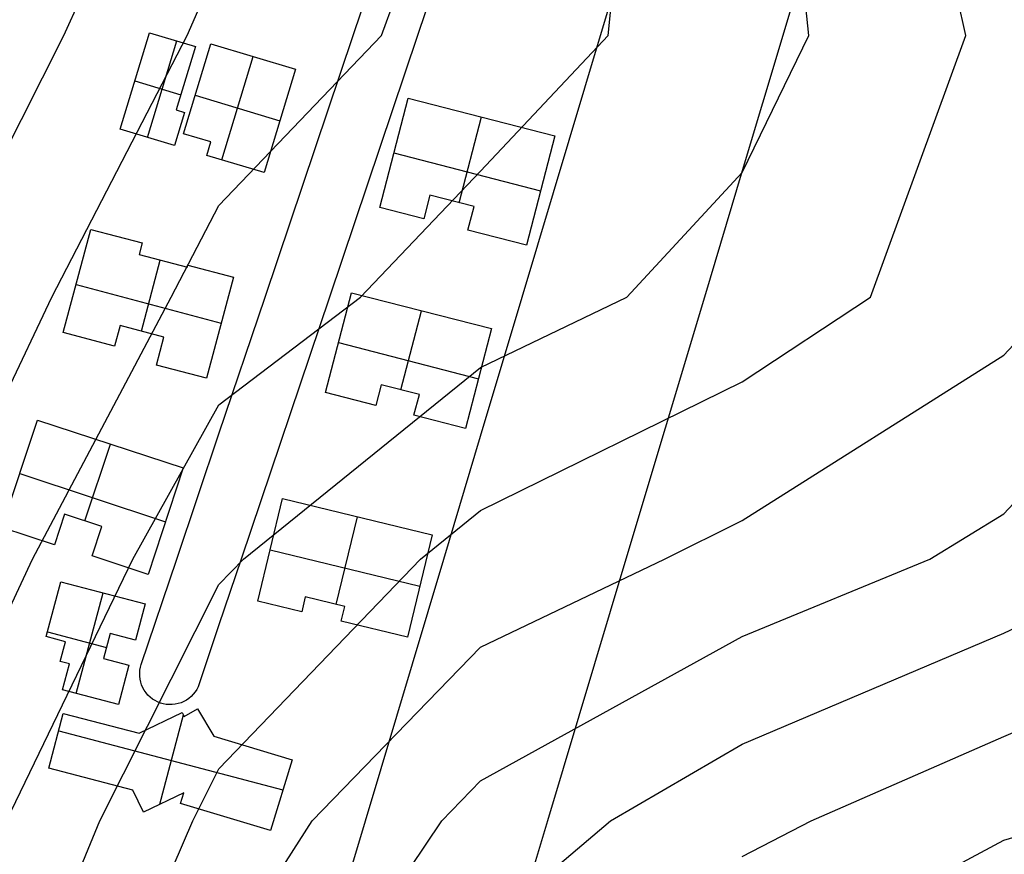
# Model space of a CAD drawing. Units: metres. Extents: x -1569 to 3079, y -2696 to 3276.
# Drawn here: x -1158 to -1040, y -2283 to -2184 of the extents above; entities that cross this region are included whole.
import ezdxf

# ---------------------------------------------------------------- set-up
doc = ezdxf.new("R2010")
doc.units = ezdxf.units.M
doc.header["$MEASUREMENT"] = 0
for name, color, linetype, true_color in [('buildings', 7, 'Continuous', 0x22ffbf), ('contours_.61m difference', 7, 'Continuous', 0x989898), ('roads', 7, 'Continuous', 0x000000)]:
    doc.layers.add(name, color=color, linetype=linetype, true_color=true_color)

msp = doc.modelspace()

# ---------------------------------------------------------------- linework, layer by layer
at = {"layer": 'buildings'}
for p, q in [((-1145.51, -2197, -129.97), (-1142.01, -2185.5, -129.97)), ((-1145.51, -2197, -137.67), (-1142.01, -2185.5, -137.67)), ((-1145.51, -2197, -133.82), (-1142.01, -2185.5, -133.82)), ((-1142.01, -2185.5, -129.97), (-1142.01, -2185.5, -137.67)), ((-1142.01, -2185.5, -129.97), (-1136.54, -2187.14, -129.97)), ((-1142.01, -2185.5, -137.67), (-1136.54, -2187.14, -137.67)), ((-1142.01, -2185.5, -133.82), (-1136.54, -2187.14, -133.82)), ((-1142.27, -2197.97, -129.97), (-1138.77, -2186.47, -129.97)), ((-1142.27, -2197.97, -137.67), (-1138.77, -2186.47, -137.67)), ((-1139.28, -2186.32, -129.97), (-1139.28, -2186.32, -137.67)), ((-1137.95, -2197.53, -114.99), (-1134.69, -2186.81, -114.99)), ((-1137.95, -2197.53, -137.34), (-1134.69, -2186.81, -137.34)), ((-1137.95, -2197.53, -126.16), (-1134.69, -2186.81, -126.16)), ((-1134.69, -2186.81, -114.99), (-1134.69, -2186.81, -137.34)), ((-1134.69, -2186.81, -114.99), (-1124.61, -2189.83, -114.99)), ((-1134.69, -2186.81, -137.34), (-1124.61, -2189.83, -137.34)), ((-1134.69, -2186.81, -126.16), (-1124.61, -2189.83, -126.16)), ((-1136.54, -2187.14, -129.97), (-1138.84, -2194.69, -129.97)), ((-1136.54, -2187.14, -137.67), (-1138.84, -2194.69, -137.67)), ((-1136.54, -2187.14, -133.82), (-1138.84, -2194.69, -133.82)), ((-1136.54, -2187.14, -129.97), (-1136.54, -2187.14, -137.67)), ((-1133.4, -2200.65, -114.99), (-1129.65, -2188.32, -114.99)), ((-1133.4, -2200.65, -137.34), (-1129.65, -2188.32, -137.34)), ((-1129.65, -2188.32, -114.99), (-1129.65, -2188.32, -137.34)), ((-1124.61, -2189.83, -114.99), (-1128.36, -2202.16, -114.99)), ((-1124.61, -2189.83, -137.34), (-1128.36, -2202.16, -137.34)), ((-1124.61, -2189.83, -126.16), (-1128.36, -2202.16, -126.16)), ((-1124.61, -2189.83, -114.99), (-1124.61, -2189.83, -137.34)), ((-1143.76, -2191.25, -129.97), (-1143.76, -2191.25, -137.67)), ((-1143.75, -2191.24, -129.97), (-1138.3, -2192.9, -129.97)), ((-1143.75, -2191.24, -137.67), (-1138.3, -2192.9, -137.67)), ((-1137.69, -2190.91, -129.97), (-1137.69, -2190.91, -137.67)), ((-1136.56, -2192.95, -114.99), (-1126.49, -2196.01, -114.99)), ((-1136.56, -2192.95, -137.34), (-1126.49, -2196.01, -137.34)), ((-1136.32, -2192.17, -114.99), (-1136.32, -2192.17, -137.34)), ((-1114.56, -2206.34, -114.13), (-1111.16, -2193.29, -114.13)), ((-1114.56, -2206.34, -136.64), (-1111.16, -2193.29, -136.64)), ((-1114.56, -2206.34, -125.38), (-1111.16, -2193.29, -125.38)), ((-1111.16, -2193.29, -114.13), (-1111.16, -2193.29, -136.64)), ((-1111.16, -2193.29, -114.13), (-1093.67, -2197.8, -114.13)), ((-1111.16, -2193.29, -136.64), (-1093.67, -2197.8, -136.64)), ((-1111.16, -2193.29, -125.38), (-1093.67, -2197.8, -125.38)), ((-1137.83, -2194.99, -129.97), (-1139.03, -2198.94, -129.97)), ((-1137.83, -2194.99, -137.67), (-1139.03, -2198.94, -137.67)), ((-1137.83, -2194.99, -133.82), (-1139.03, -2198.94, -133.82)), ((-1138.84, -2194.69, -129.97), (-1138.84, -2194.69, -137.67)), ((-1138.84, -2194.69, -129.97), (-1137.83, -2194.99, -129.97)), ((-1138.84, -2194.69, -137.67), (-1137.83, -2194.99, -137.67)), ((-1138.84, -2194.69, -133.82), (-1137.83, -2194.99, -133.82)), ((-1138.33, -2194.84, -129.97), (-1138.33, -2194.84, -137.67)), ((-1137.83, -2194.99, -129.97), (-1137.83, -2194.99, -137.67)), ((-1126.48, -2196, -114.99), (-1126.48, -2196, -137.34)), ((-1105.07, -2205.76, -114.13), (-1102.42, -2195.54, -114.13)), ((-1105.07, -2205.76, -136.64), (-1102.42, -2195.54, -136.64)), ((-1102.42, -2195.54, -114.13), (-1102.42, -2195.54, -136.64)), ((-1145.51, -2197, -129.97), (-1145.51, -2197, -137.67)), ((-1139.03, -2198.94, -129.97), (-1145.51, -2197, -129.97)), ((-1139.03, -2198.94, -137.67), (-1145.51, -2197, -137.67)), ((-1139.03, -2198.94, -133.82), (-1145.51, -2197, -133.82)), ((-1138.43, -2196.97, -129.97), (-1138.43, -2196.97, -137.67)), ((-1137.95, -2197.53, -114.99), (-1137.95, -2197.53, -137.34)), ((-1134.69, -2198.51, -114.99), (-1137.95, -2197.53, -114.99)), ((-1134.69, -2198.51, -137.34), (-1137.95, -2197.53, -137.34)), ((-1134.69, -2198.51, -126.16), (-1137.95, -2197.53, -126.16)), ((-1142.27, -2197.97, -129.97), (-1142.27, -2197.97, -137.67)), ((-1136.32, -2198.02, -114.99), (-1136.32, -2198.02, -137.34)), ((-1135.18, -2200.12, -114.99), (-1134.69, -2198.51, -114.99)), ((-1135.18, -2200.12, -137.34), (-1134.69, -2198.51, -137.34)), ((-1135.18, -2200.12, -126.16), (-1134.69, -2198.51, -126.16)), ((-1134.69, -2198.51, -114.99), (-1134.69, -2198.51, -137.34)), ((-1093.67, -2197.8, -114.13), (-1097.06, -2210.84, -114.13)), ((-1093.67, -2197.8, -136.64), (-1097.06, -2210.84, -136.64)), ((-1093.67, -2197.8, -125.38), (-1097.06, -2210.84, -125.38)), ((-1093.67, -2197.8, -114.13), (-1093.67, -2197.8, -136.64)), ((-1139.03, -2198.94, -129.97), (-1139.03, -2198.94, -137.67)), ((-1134.94, -2199.32, -114.99), (-1134.94, -2199.32, -137.34)), ((-1112.86, -2199.8, -114.13), (-1095.37, -2204.34, -114.13)), ((-1112.86, -2199.8, -136.64), (-1095.37, -2204.34, -136.64)), ((-1112.86, -2199.82, -114.13), (-1112.86, -2199.82, -136.64)), ((-1128.36, -2202.16, -114.99), (-1135.18, -2200.12, -114.99)), ((-1135.18, -2200.12, -114.99), (-1135.18, -2200.12, -137.34)), ((-1128.36, -2202.16, -137.34), (-1135.18, -2200.12, -137.34)), ((-1128.36, -2202.16, -126.16), (-1135.18, -2200.12, -126.16)), ((-1131.77, -2201.14, -114.99), (-1131.77, -2201.14, -137.34)), ((-1128.36, -2202.16, -114.99), (-1128.36, -2202.16, -137.34)), ((-1095.37, -2204.32, -114.13), (-1095.37, -2204.32, -136.64)), ((-1108.56, -2204.86, -114.13), (-1109.29, -2207.7, -114.13)), ((-1108.56, -2204.86, -136.64), (-1109.29, -2207.7, -136.64)), ((-1108.56, -2204.86, -125.38), (-1109.29, -2207.7, -125.38)), ((-1103.3, -2206.22, -114.13), (-1108.56, -2204.86, -114.13)), ((-1108.56, -2204.86, -114.13), (-1108.56, -2204.86, -136.64)), ((-1103.3, -2206.22, -136.64), (-1108.56, -2204.86, -136.64)), ((-1103.3, -2206.22, -125.38), (-1108.56, -2204.86, -125.38)), ((-1105.93, -2205.54, -114.13), (-1105.93, -2205.54, -136.64)), ((-1114.56, -2206.34, -114.13), (-1114.56, -2206.34, -136.64)), ((-1109.29, -2207.7, -114.13), (-1114.56, -2206.34, -114.13)), ((-1109.29, -2207.7, -136.64), (-1114.56, -2206.34, -136.64)), ((-1109.29, -2207.7, -125.38), (-1114.56, -2206.34, -125.38)), ((-1111.93, -2207.02, -114.13), (-1111.93, -2207.02, -136.64)), ((-1108.93, -2206.28, -114.13), (-1108.93, -2206.28, -136.64)), ((-1104.03, -2209.04, -114.13), (-1103.3, -2206.22, -114.13)), ((-1104.03, -2209.04, -136.64), (-1103.3, -2206.22, -136.64)), ((-1104.03, -2209.04, -125.38), (-1103.3, -2206.22, -125.38)), ((-1103.3, -2206.22, -114.13), (-1103.3, -2206.22, -136.64)), ((-1109.29, -2207.7, -114.13), (-1109.29, -2207.7, -136.64)), ((-1103.66, -2207.63, -114.13), (-1103.66, -2207.63, -136.64)), ((-1152.31, -2221.25, -114.57), (-1149.03, -2208.94, -114.57)), ((-1152.31, -2221.25, -137.45), (-1149.03, -2208.94, -137.45)), ((-1152.31, -2221.25, -126.01), (-1149.03, -2208.94, -126.01)), ((-1149.03, -2208.94, -114.57), (-1149.03, -2208.94, -137.45)), ((-1149.03, -2208.94, -114.57), (-1142.89, -2210.55, -114.57)), ((-1149.03, -2208.94, -137.45), (-1142.89, -2210.55, -137.45)), ((-1149.03, -2208.94, -126.01), (-1142.89, -2210.55, -126.01)), ((-1097.06, -2210.84, -114.13), (-1104.03, -2209.04, -114.13)), ((-1104.03, -2209.04, -114.13), (-1104.03, -2209.04, -136.64)), ((-1097.06, -2210.84, -136.64), (-1104.03, -2209.04, -136.64)), ((-1097.06, -2210.84, -125.38), (-1104.03, -2209.04, -125.38)), ((-1145.96, -2209.74, -114.57), (-1145.96, -2209.74, -137.45)), ((-1142.89, -2210.55, -114.57), (-1143.26, -2211.93, -114.57)), ((-1142.89, -2210.55, -137.45), (-1143.26, -2211.93, -137.45)), ((-1142.89, -2210.55, -126.01), (-1143.26, -2211.93, -126.01)), ((-1142.89, -2210.55, -114.57), (-1142.89, -2210.55, -137.45)), ((-1100.55, -2209.94, -114.13), (-1100.55, -2209.94, -136.64)), ((-1143.08, -2211.24, -114.57), (-1143.08, -2211.24, -137.45)), ((-1097.06, -2210.84, -114.13), (-1097.06, -2210.84, -136.64)), ((-1143.26, -2211.93, -114.57), (-1143.26, -2211.93, -137.45)), ((-1143.26, -2211.93, -114.57), (-1137.5, -2213.44, -114.57)), ((-1143.26, -2211.93, -137.45), (-1137.5, -2213.44, -137.45)), ((-1143.26, -2211.93, -126.01), (-1137.5, -2213.44, -126.01)), ((-1142.99, -2221.07, -114.57), (-1140.73, -2212.6, -114.57)), ((-1142.99, -2221.07, -137.45), (-1140.73, -2212.6, -137.45)), ((-1140.38, -2212.69, -114.57), (-1140.38, -2212.69, -137.45)), ((-1137.5, -2213.44, -114.57), (-1137.44, -2213.21, -114.57)), ((-1137.5, -2213.44, -137.45), (-1137.44, -2213.21, -137.45)), ((-1137.5, -2213.44, -126.01), (-1137.44, -2213.21, -126.01)), ((-1137.5, -2213.44, -114.57), (-1137.5, -2213.44, -137.45)), ((-1137.47, -2213.33, -114.57), (-1137.47, -2213.33, -137.45)), ((-1137.44, -2213.21, -114.57), (-1137.44, -2213.21, -137.45)), ((-1137.44, -2213.21, -114.57), (-1132.01, -2214.64, -114.57)), ((-1137.44, -2213.21, -137.45), (-1132.01, -2214.64, -137.45)), ((-1137.44, -2213.21, -126.01), (-1132.01, -2214.64, -126.01)), ((-1134.72, -2213.93, -114.57), (-1134.72, -2213.93, -137.45)), ((-1150.67, -2215.1, -114.57), (-1150.67, -2215.1, -137.45)), ((-1132.01, -2214.64, -114.57), (-1135.22, -2226.7, -114.57)), ((-1132.01, -2214.64, -137.45), (-1135.22, -2226.7, -137.45)), ((-1132.01, -2214.64, -126.01), (-1135.22, -2226.7, -126.01)), ((-1132.01, -2214.64, -114.57), (-1132.01, -2214.64, -137.45)), ((-1150.78, -2215.51, -114.57), (-1133.47, -2220.12, -114.57)), ((-1150.78, -2215.51, -137.45), (-1133.47, -2220.12, -137.45)), ((-1121.02, -2228.39, -113.59), (-1117.93, -2216.5, -113.59)), ((-1121.02, -2228.39, -136.29), (-1117.93, -2216.5, -136.29)), ((-1121.02, -2228.39, -124.94), (-1117.93, -2216.5, -124.94)), ((-1117.93, -2216.5, -113.59), (-1117.93, -2216.5, -136.29)), ((-1117.93, -2216.5, -113.59), (-1101.24, -2220.78, -113.59)), ((-1117.93, -2216.5, -136.29), (-1101.24, -2220.78, -136.29)), ((-1117.93, -2216.5, -124.94), (-1101.24, -2220.78, -124.94)), ((-1112.03, -2228.07, -113.59), (-1109.58, -2218.64, -113.59)), ((-1112.03, -2228.07, -136.29), (-1109.58, -2218.64, -136.29)), ((-1109.58, -2218.64, -113.59), (-1109.58, -2218.64, -136.29)), ((-1145.53, -2220.4, -114.57), (-1146.18, -2222.87, -114.57)), ((-1145.53, -2220.4, -137.45), (-1146.18, -2222.87, -137.45)), ((-1145.53, -2220.4, -126.01), (-1146.18, -2222.87, -126.01)), ((-1140.3, -2221.78, -114.57), (-1145.53, -2220.4, -114.57)), ((-1145.53, -2220.4, -114.57), (-1145.53, -2220.4, -137.45)), ((-1140.3, -2221.78, -137.45), (-1145.53, -2220.4, -137.45)), ((-1140.3, -2221.78, -126.01), (-1145.53, -2220.4, -126.01)), ((-1142.91, -2221.09, -114.57), (-1142.91, -2221.09, -137.45)), ((-1133.61, -2220.67, -114.57), (-1133.61, -2220.67, -137.45)), ((-1101.24, -2220.78, -113.59), (-1104.33, -2232.69, -113.59)), ((-1101.24, -2220.78, -136.29), (-1104.33, -2232.69, -136.29)), ((-1101.24, -2220.78, -124.94), (-1104.33, -2232.69, -124.94)), ((-1101.24, -2220.78, -113.59), (-1101.24, -2220.78, -136.29)), ((-1152.31, -2221.25, -114.57), (-1152.31, -2221.25, -137.45)), ((-1146.18, -2222.87, -114.57), (-1152.31, -2221.25, -114.57)), ((-1146.18, -2222.87, -137.45), (-1152.31, -2221.25, -137.45)), ((-1146.18, -2222.87, -126.01), (-1152.31, -2221.25, -126.01)), ((-1149.24, -2222.06, -114.57), (-1149.24, -2222.06, -137.45)), ((-1145.85, -2221.63, -114.57), (-1145.85, -2221.63, -137.45)), ((-1141.19, -2225.13, -114.57), (-1140.3, -2221.78, -114.57)), ((-1141.19, -2225.13, -137.45), (-1140.3, -2221.78, -137.45)), ((-1141.19, -2225.13, -126.01), (-1140.3, -2221.78, -126.01)), ((-1140.3, -2221.78, -114.57), (-1140.3, -2221.78, -137.45)), ((-1146.18, -2222.87, -114.57), (-1146.18, -2222.87, -137.45)), ((-1140.74, -2223.45, -114.57), (-1140.74, -2223.45, -137.45)), ((-1119.47, -2222.42, -113.59), (-1102.79, -2226.76, -113.59)), ((-1119.47, -2222.42, -136.29), (-1102.79, -2226.76, -136.29)), ((-1119.47, -2222.44, -113.59), (-1119.47, -2222.44, -136.29)), ((-1135.22, -2226.7, -114.57), (-1141.19, -2225.13, -114.57)), ((-1141.19, -2225.13, -114.57), (-1141.19, -2225.13, -137.45)), ((-1135.22, -2226.7, -137.45), (-1141.19, -2225.13, -137.45)), ((-1135.22, -2226.7, -126.01), (-1141.19, -2225.13, -126.01)), ((-1138.2, -2225.91, -114.57), (-1138.2, -2225.91, -137.45)), ((-1135.22, -2226.7, -114.57), (-1135.22, -2226.7, -137.45)), ((-1102.79, -2226.74, -113.59), (-1102.79, -2226.74, -136.29)), ((-1114.37, -2227.47, -113.59), (-1115.01, -2229.94, -113.59)), ((-1114.37, -2227.47, -136.29), (-1115.01, -2229.94, -136.29)), ((-1114.37, -2227.47, -124.94), (-1115.01, -2229.94, -124.94)), ((-1109.83, -2228.64, -113.59), (-1114.37, -2227.47, -113.59)), ((-1114.37, -2227.47, -113.59), (-1114.37, -2227.47, -136.29)), ((-1109.83, -2228.64, -136.29), (-1114.37, -2227.47, -136.29)), ((-1109.83, -2228.64, -124.94), (-1114.37, -2227.47, -124.94)), ((-1112.1, -2228.05, -113.59), (-1112.1, -2228.05, -136.29)), ((-1121.02, -2228.39, -113.59), (-1121.02, -2228.39, -136.29)), ((-1115.01, -2229.94, -113.59), (-1121.02, -2228.39, -113.59)), ((-1115.01, -2229.94, -136.29), (-1121.02, -2228.39, -136.29)), ((-1115.01, -2229.94, -124.94), (-1121.02, -2228.39, -124.94)), ((-1118.02, -2229.17, -113.59), (-1118.02, -2229.17, -136.29)), ((-1114.69, -2228.71, -113.59), (-1114.69, -2228.71, -136.29)), ((-1110.48, -2231.1, -113.59), (-1109.83, -2228.64, -113.59)), ((-1110.48, -2231.1, -136.29), (-1109.83, -2228.64, -136.29)), ((-1110.48, -2231.1, -124.94), (-1109.83, -2228.64, -124.94)), ((-1109.83, -2228.64, -113.59), (-1109.83, -2228.64, -136.29)), ((-1115.01, -2229.94, -113.59), (-1115.01, -2229.94, -136.29)), ((-1110.15, -2229.87, -113.59), (-1110.15, -2229.87, -136.29)), ((-1159.62, -2244.49, -114.27), (-1155.4, -2231.71, -114.27)), ((-1159.62, -2244.49, -137.22), (-1155.4, -2231.71, -137.22)), ((-1159.62, -2244.49, -125.74), (-1155.4, -2231.71, -125.74)), ((-1155.4, -2231.71, -114.27), (-1155.4, -2231.71, -137.22)), ((-1155.4, -2231.71, -114.27), (-1137.99, -2237.38, -114.27)), ((-1155.4, -2231.71, -137.22), (-1137.99, -2237.38, -137.22)), ((-1155.4, -2231.71, -125.74), (-1137.99, -2237.38, -125.74)), ((-1104.33, -2232.69, -113.59), (-1110.48, -2231.1, -113.59)), ((-1110.48, -2231.1, -113.59), (-1110.48, -2231.1, -136.29)), ((-1104.33, -2232.69, -136.29), (-1110.48, -2231.1, -136.29)), ((-1104.33, -2232.69, -124.94), (-1110.48, -2231.1, -124.94)), ((-1107.4, -2231.9, -113.59), (-1107.4, -2231.9, -136.29)), ((-1104.33, -2232.69, -113.59), (-1104.33, -2232.69, -136.29)), ((-1149.72, -2243.71, -114.27), (-1146.69, -2234.55, -114.27)), ((-1149.72, -2243.71, -137.22), (-1146.69, -2234.55, -137.22)), ((-1146.69, -2234.55, -114.27), (-1146.69, -2234.55, -137.22)), ((-1137.99, -2237.38, -114.27), (-1142.18, -2250.08, -114.27)), ((-1137.99, -2237.38, -137.22), (-1142.18, -2250.08, -137.22)), ((-1137.99, -2237.38, -125.74), (-1142.18, -2250.08, -125.74)), ((-1137.99, -2237.38, -114.27), (-1137.99, -2237.38, -137.22)), ((-1157.5, -2238.07, -114.27), (-1140.11, -2243.81, -114.27)), ((-1157.5, -2238.07, -137.22), (-1140.11, -2243.81, -137.22)), ((-1129.11, -2253.28, -112.91), (-1126.14, -2241.05, -112.91)), ((-1129.11, -2253.28, -135.73), (-1126.14, -2241.05, -135.73)), ((-1129.11, -2253.28, -124.32), (-1126.14, -2241.05, -124.32)), ((-1126.14, -2241.05, -112.91), (-1126.14, -2241.05, -135.73)), ((-1126.14, -2241.05, -112.91), (-1108.28, -2245.37, -112.91)), ((-1126.14, -2241.05, -135.73), (-1108.28, -2245.37, -135.73)), ((-1126.14, -2241.05, -124.32), (-1108.28, -2245.37, -124.32)), ((-1152.14, -2242.92, -114.27), (-1153.35, -2246.55, -114.27)), ((-1152.14, -2242.92, -137.22), (-1153.35, -2246.55, -137.22)), ((-1152.14, -2242.92, -125.74), (-1153.35, -2246.55, -125.74)), ((-1147.71, -2244.37, -114.27), (-1152.14, -2242.92, -114.27)), ((-1152.14, -2242.92, -114.27), (-1152.14, -2242.92, -137.22)), ((-1147.71, -2244.37, -137.22), (-1152.14, -2242.92, -137.22)), ((-1147.71, -2244.37, -125.74), (-1152.14, -2242.92, -125.74)), ((-1119.75, -2253.68, -112.91), (-1117.21, -2243.21, -112.91)), ((-1119.75, -2253.68, -135.73), (-1117.21, -2243.21, -135.73)), ((-1117.21, -2243.21, -112.91), (-1117.21, -2243.21, -135.73)), ((-1153.35, -2246.55, -114.27), (-1159.62, -2244.49, -114.27)), ((-1153.35, -2246.55, -137.22), (-1159.62, -2244.49, -137.22)), ((-1153.35, -2246.55, -125.74), (-1159.62, -2244.49, -125.74)), ((-1149.93, -2243.65, -114.27), (-1149.93, -2243.65, -137.22)), ((-1148.87, -2247.89, -114.27), (-1147.71, -2244.37, -114.27)), ((-1148.87, -2247.89, -137.22), (-1147.71, -2244.37, -137.22)), ((-1148.87, -2247.89, -125.74), (-1147.71, -2244.37, -125.74)), ((-1147.71, -2244.37, -114.27), (-1147.71, -2244.37, -137.22)), ((-1140.08, -2243.73, -114.27), (-1140.08, -2243.73, -137.22)), ((-1156.48, -2245.52, -114.27), (-1156.48, -2245.52, -137.22)), ((-1152.74, -2244.74, -114.27), (-1152.74, -2244.74, -137.22)), ((-1108.28, -2245.37, -112.91), (-1111.26, -2257.59, -112.91)), ((-1108.28, -2245.37, -135.73), (-1111.26, -2257.59, -135.73)), ((-1108.28, -2245.37, -124.32), (-1111.26, -2257.59, -124.32)), ((-1108.28, -2245.37, -112.91), (-1108.28, -2245.37, -135.73)), ((-1153.35, -2246.55, -114.27), (-1153.35, -2246.55, -137.22)), ((-1148.29, -2246.13, -114.27), (-1148.29, -2246.13, -137.22)), ((-1142.18, -2250.08, -114.27), (-1148.87, -2247.89, -114.27)), ((-1148.87, -2247.89, -114.27), (-1148.87, -2247.89, -137.22)), ((-1142.18, -2250.08, -137.22), (-1148.87, -2247.89, -137.22)), ((-1142.18, -2250.08, -125.74), (-1148.87, -2247.89, -125.74)), ((-1127.62, -2247.16, -112.91), (-1109.78, -2251.49, -112.91)), ((-1127.62, -2247.16, -135.73), (-1109.78, -2251.49, -135.73)), ((-1127.62, -2247.17, -112.91), (-1127.62, -2247.17, -135.73)), ((-1145.52, -2248.98, -114.27), (-1145.52, -2248.98, -137.22)), ((-1142.18, -2250.08, -114.27), (-1142.18, -2250.08, -137.22)), ((-1154.34, -2257.5, -128.61), (-1152.6, -2250.96, -128.61)), ((-1154.34, -2257.5, -136.63), (-1152.6, -2250.96, -136.63)), ((-1154.34, -2257.5, -132.62), (-1152.6, -2250.96, -132.62)), ((-1152.6, -2250.96, -128.61), (-1152.6, -2250.96, -136.63)), ((-1152.6, -2250.96, -128.61), (-1142.54, -2253.6, -128.61)), ((-1152.6, -2250.96, -136.63), (-1142.54, -2253.6, -136.63)), ((-1152.6, -2250.96, -132.62), (-1142.54, -2253.6, -132.62)), ((-1109.77, -2251.48, -112.91), (-1109.77, -2251.48, -135.73)), ((-1150.76, -2264.27, -128.61), (-1147.56, -2252.28, -128.61)), ((-1150.76, -2264.27, -136.63), (-1147.56, -2252.28, -136.63)), ((-1147.57, -2252.28, -128.61), (-1147.57, -2252.28, -136.63)), ((-1123.43, -2252.78, -112.91), (-1123.86, -2254.54, -112.91)), ((-1123.43, -2252.78, -135.73), (-1123.86, -2254.54, -135.73)), ((-1123.43, -2252.78, -124.32), (-1123.86, -2254.54, -124.32)), ((-1118.71, -2253.93, -112.91), (-1123.43, -2252.78, -112.91)), ((-1123.43, -2252.78, -112.91), (-1123.43, -2252.78, -135.73)), ((-1118.71, -2253.93, -135.73), (-1123.43, -2252.78, -135.73)), ((-1118.71, -2253.93, -124.32), (-1123.43, -2252.78, -124.32)), ((-1142.54, -2253.6, -128.61), (-1143.69, -2257.94, -128.61)), ((-1142.54, -2253.6, -136.63), (-1143.69, -2257.94, -136.63)), ((-1142.54, -2253.6, -132.62), (-1143.69, -2257.94, -132.62)), ((-1142.54, -2253.6, -128.61), (-1142.54, -2253.6, -136.63)), ((-1129.11, -2253.28, -112.91), (-1129.11, -2253.28, -135.73)), ((-1123.86, -2254.54, -112.91), (-1129.11, -2253.28, -112.91)), ((-1123.86, -2254.54, -135.73), (-1129.11, -2253.28, -135.73)), ((-1123.86, -2254.54, -124.32), (-1129.11, -2253.28, -124.32)), ((-1126.49, -2253.91, -112.91), (-1126.49, -2253.91, -135.73)), ((-1123.65, -2253.66, -112.91), (-1123.65, -2253.66, -135.73)), ((-1121.07, -2253.36, -112.91), (-1121.07, -2253.36, -135.73)), ((-1119.15, -2255.68, -112.91), (-1118.71, -2253.93, -112.91)), ((-1119.15, -2255.68, -135.73), (-1118.71, -2253.93, -135.73)), ((-1119.15, -2255.68, -124.32), (-1118.71, -2253.93, -124.32)), ((-1118.71, -2253.93, -112.91), (-1118.71, -2253.93, -135.73)), ((-1153.47, -2254.23, -128.61), (-1153.47, -2254.23, -136.63)), ((-1123.86, -2254.54, -112.91), (-1123.86, -2254.54, -135.73)), ((-1118.93, -2254.81, -112.91), (-1118.93, -2254.81, -135.73)), ((-1143.11, -2255.77, -128.61), (-1143.11, -2255.77, -136.63)), ((-1111.26, -2257.59, -112.91), (-1119.15, -2255.68, -112.91)), ((-1119.15, -2255.68, -112.91), (-1119.15, -2255.68, -135.73)), ((-1111.26, -2257.59, -135.73), (-1119.15, -2255.68, -135.73)), ((-1111.26, -2257.59, -124.32), (-1119.15, -2255.68, -124.32)), ((-1154.34, -2257.5, -128.61), (-1154.34, -2257.5, -136.63)), ((-1152.05, -2258.11, -128.61), (-1154.34, -2257.5, -128.61)), ((-1152.05, -2258.11, -136.63), (-1154.34, -2257.5, -136.63)), ((-1152.05, -2258.11, -132.62), (-1154.34, -2257.5, -132.62)), ((-1154.19, -2256.93, -128.61), (-1147.16, -2258.81, -128.61)), ((-1154.19, -2256.93, -136.63), (-1147.16, -2258.81, -136.63)), ((-1146.72, -2257.14, -128.61), (-1147.51, -2260.1, -128.61)), ((-1146.72, -2257.14, -136.63), (-1147.51, -2260.1, -136.63)), ((-1146.72, -2257.14, -132.62), (-1147.51, -2260.1, -132.62)), ((-1143.69, -2257.94, -128.61), (-1146.72, -2257.14, -128.61)), ((-1146.72, -2257.14, -128.61), (-1146.72, -2257.14, -136.63)), ((-1143.69, -2257.94, -136.63), (-1146.72, -2257.14, -136.63)), ((-1143.69, -2257.94, -132.62), (-1146.72, -2257.14, -132.62)), ((-1145.2, -2257.54, -128.61), (-1145.2, -2257.54, -136.63)), ((-1115.21, -2256.63, -112.91), (-1115.21, -2256.63, -135.73)), ((-1153.2, -2257.81, -128.61), (-1153.2, -2257.81, -136.63)), ((-1152.67, -2260.47, -128.61), (-1152.05, -2258.11, -128.61)), ((-1152.67, -2260.47, -136.63), (-1152.05, -2258.11, -136.63)), ((-1152.67, -2260.47, -132.62), (-1152.05, -2258.11, -132.62)), ((-1152.05, -2258.11, -128.61), (-1152.05, -2258.11, -136.63)), ((-1147.11, -2258.62, -128.61), (-1147.11, -2258.62, -136.63)), ((-1143.69, -2257.94, -128.61), (-1143.69, -2257.94, -136.63)), ((-1111.26, -2257.59, -112.91), (-1111.26, -2257.59, -135.73)), ((-1152.36, -2259.29, -128.61), (-1152.36, -2259.29, -136.63)), ((-1151.58, -2260.76, -128.61), (-1152.67, -2260.47, -128.61)), ((-1152.67, -2260.47, -128.61), (-1152.67, -2260.47, -136.63)), ((-1151.58, -2260.76, -136.63), (-1152.67, -2260.47, -136.63)), ((-1151.58, -2260.76, -132.62), (-1152.67, -2260.47, -132.62)), ((-1152.4, -2263.84, -128.61), (-1151.58, -2260.76, -128.61)), ((-1152.4, -2263.84, -136.63), (-1151.58, -2260.76, -136.63)), ((-1152.4, -2263.84, -132.62), (-1151.58, -2260.76, -132.62)), ((-1152.13, -2260.62, -128.61), (-1152.13, -2260.62, -136.63)), ((-1151.58, -2260.76, -128.61), (-1151.58, -2260.76, -136.63)), ((-1147.51, -2260.1, -128.61), (-1147.51, -2260.1, -136.63)), ((-1147.51, -2260.1, -128.61), (-1144.48, -2260.9, -128.61)), ((-1147.51, -2260.1, -136.63), (-1144.48, -2260.9, -136.63)), ((-1147.51, -2260.1, -132.62), (-1144.48, -2260.9, -132.62)), ((-1145.99, -2260.5, -128.61), (-1145.99, -2260.5, -136.63)), ((-1144.48, -2260.9, -128.61), (-1145.72, -2265.6, -128.61)), ((-1144.48, -2260.9, -136.63), (-1145.72, -2265.6, -136.63)), ((-1144.48, -2260.9, -132.62), (-1145.72, -2265.6, -132.62)), ((-1144.48, -2260.9, -128.61), (-1144.48, -2260.9, -136.63)), ((-1151.99, -2262.3, -128.61), (-1151.99, -2262.3, -136.63)), ((-1145.1, -2263.25, -128.61), (-1145.1, -2263.25, -136.63)), ((-1145.72, -2265.6, -128.61), (-1152.4, -2263.84, -128.61)), ((-1152.4, -2263.84, -128.61), (-1152.4, -2263.84, -136.63)), ((-1145.72, -2265.6, -136.63), (-1152.4, -2263.84, -136.63)), ((-1145.72, -2265.6, -132.62), (-1152.4, -2263.84, -132.62)), ((-1149.06, -2264.72, -128.61), (-1149.06, -2264.72, -136.63)), ((-1145.72, -2265.6, -128.61), (-1145.72, -2265.6, -136.63)), ((-1154.02, -2273.21, -87.78), (-1152.3, -2266.68, -87.78)), ((-1154.02, -2273.21, -136.21), (-1152.3, -2266.68, -136.21)), ((-1154.02, -2273.21, -112), (-1152.3, -2266.68, -112)), ((-1152.3, -2266.68, -87.78), (-1152.3, -2266.68, -136.21)), ((-1152.3, -2266.68, -87.78), (-1143.26, -2269.03, -87.78)), ((-1152.3, -2266.68, -136.21), (-1143.26, -2269.03, -136.21)), ((-1152.3, -2266.68, -112), (-1143.26, -2269.03, -112)), ((-1143.26, -2269.03, -87.78), (-1138.11, -2266.55, -87.78)), ((-1143.26, -2269.03, -136.21), (-1138.11, -2266.55, -136.21)), ((-1143.26, -2269.03, -112), (-1138.11, -2266.55, -112)), ((-1140.78, -2277.5, -87.78), (-1137.97, -2266.83, -87.78)), ((-1140.78, -2277.5, -136.21), (-1137.97, -2266.83, -136.21)), ((-1138.11, -2266.55, -87.78), (-1138.11, -2266.55, -136.21)), ((-1138.11, -2266.55, -87.78), (-1137.88, -2267.03, -87.78)), ((-1138.11, -2266.55, -136.21), (-1137.88, -2267.03, -136.21)), ((-1138.11, -2266.55, -112), (-1137.88, -2267.03, -112)), ((-1137.99, -2266.79, -87.78), (-1137.99, -2266.79, -136.21)), ((-1137.88, -2267.03, -87.78), (-1136.29, -2266.11, -87.78)), ((-1137.88, -2267.03, -136.21), (-1136.29, -2266.11, -136.21)), ((-1137.88, -2267.03, -112), (-1136.29, -2266.11, -112)), ((-1137.08, -2266.57, -87.78), (-1137.08, -2266.57, -136.21)), ((-1136.29, -2266.11, -87.78), (-1136.29, -2266.11, -136.21)), ((-1136.29, -2266.11, -87.78), (-1134.36, -2269.38, -87.78)), ((-1136.29, -2266.11, -136.21), (-1134.36, -2269.38, -136.21)), ((-1136.29, -2266.11, -112), (-1134.36, -2269.38, -112)), ((-1147.78, -2267.86, -87.78), (-1147.78, -2267.86, -136.21)), ((-1140.68, -2267.79, -87.78), (-1140.68, -2267.79, -136.21)), ((-1137.88, -2267.03, -87.78), (-1137.88, -2267.03, -136.21)), ((-1135.32, -2267.74, -87.78), (-1135.32, -2267.74, -136.21)), ((-1152.85, -2268.76, -87.78), (-1126.11, -2275.79, -87.78)), ((-1152.85, -2268.76, -136.21), (-1126.11, -2275.79, -136.21)), ((-1143.26, -2269.03, -87.78), (-1143.26, -2269.03, -136.21)), ((-1153.16, -2269.94, -87.78), (-1153.16, -2269.94, -136.21)), ((-1134.36, -2269.38, -87.78), (-1134.36, -2269.38, -136.21)), ((-1134.36, -2269.38, -87.78), (-1125.01, -2272.18, -87.78)), ((-1134.36, -2269.38, -136.21), (-1125.01, -2272.18, -136.21)), ((-1134.36, -2269.38, -112), (-1125.01, -2272.18, -112)), ((-1129.69, -2270.78, -87.78), (-1129.69, -2270.78, -136.21)), ((-1125.01, -2272.18, -87.78), (-1127.57, -2280.61, -87.78)), ((-1125.01, -2272.18, -136.21), (-1127.57, -2280.61, -136.21)), ((-1125.01, -2272.18, -112), (-1127.57, -2280.61, -112)), ((-1125.01, -2272.18, -87.78), (-1125.01, -2272.18, -136.21)), ((-1154.02, -2273.21, -87.78), (-1154.02, -2273.21, -136.21)), ((-1144, -2275.81, -87.78), (-1154.02, -2273.21, -87.78)), ((-1144, -2275.81, -136.21), (-1154.02, -2273.21, -136.21)), ((-1144, -2275.81, -112), (-1154.02, -2273.21, -112)), ((-1149.01, -2274.51, -87.78), (-1149.01, -2274.51, -136.21)), ((-1142.72, -2278.43, -87.78), (-1144, -2275.81, -87.78)), ((-1144, -2275.81, -87.78), (-1144, -2275.81, -136.21)), ((-1142.72, -2278.43, -136.21), (-1144, -2275.81, -136.21)), ((-1142.72, -2278.43, -112), (-1144, -2275.81, -112)), ((-1137.93, -2276.13, -87.78), (-1142.72, -2278.43, -87.78)), ((-1137.93, -2276.13, -136.21), (-1142.72, -2278.43, -136.21)), ((-1137.93, -2276.13, -112), (-1142.72, -2278.43, -112)), ((-1138.31, -2277.39, -87.78), (-1137.93, -2276.13, -87.78)), ((-1138.31, -2277.39, -136.21), (-1137.93, -2276.13, -136.21)), ((-1138.31, -2277.39, -112), (-1137.93, -2276.13, -112)), ((-1137.93, -2276.13, -87.78), (-1137.93, -2276.13, -136.21)), ((-1143.36, -2277.12, -87.78), (-1143.36, -2277.12, -136.21)), ((-1139.62, -2276.95, -87.78), (-1139.62, -2276.95, -136.21)), ((-1127.57, -2280.61, -87.78), (-1138.31, -2277.39, -87.78)), ((-1138.31, -2277.39, -87.78), (-1138.31, -2277.39, -136.21)), ((-1127.57, -2280.61, -136.21), (-1138.31, -2277.39, -136.21)), ((-1127.57, -2280.61, -112), (-1138.31, -2277.39, -112)), ((-1138.12, -2276.76, -87.78), (-1138.12, -2276.76, -136.21)), ((-1126.29, -2276.4, -87.78), (-1126.29, -2276.4, -136.21)), ((-1142.72, -2278.43, -87.78), (-1142.72, -2278.43, -136.21)), ((-1132.94, -2279, -87.78), (-1132.94, -2279, -136.21)), ((-1127.57, -2280.61, -87.78), (-1127.57, -2280.61, -136.21))]:
    msp.add_line(p, q, dxfattribs=at)
at = {"layer": 'contours_.61m difference'}
for points in [[(-1128.1, -2310.66), (-1107.14, -2279.46), (-1102.52, -2274.7), (-1071.31, -2257.5), (-1048.94, -2248.25), (-1040.1, -2242.86), (-1015.94, -2217.04), (-1016.24, -2185.83), (-1024.58, -2154.62), (-1033.33, -2123.41), (-1038.38, -2092.2), (-1034.66, -2060.99), (-1025.35, -2029.78), (-1015.07, -1998.57), (-1008.89, -1980.08), (-1003.63, -1967.36), (-990.32, -1936.16), (-977.69, -1916.43), (-952.62, -1904.95), (-946.48, -1903.15), (-926.37, -1904.95), (-915.27, -1906.06), (-884.06, -1907.51), (-862.12, -1904.95)], [(-1102.52, -2292.63), (-1087.01, -2279.46), (-1071.31, -2270.34), (-1040.1, -2257.08), (-1021.43, -2248.25), (-1008.89, -2234.39), (-999.4, -2217.04), (-1002.92, -2185.83), (-1008.89, -2165.53), (-1012, -2154.62), (-1019.93, -2123.41), (-1022.91, -2092.2), (-1018.08, -2060.99), (-1009.84, -2029.78), (-1008.89, -2026.54), (-999.53, -1998.57), (-987.6, -1967.36), (-977.69, -1944.22), (-968.79, -1936.16), (-946.48, -1924.35), (-915.27, -1924.14), (-884.06, -1923.91), (-852.85, -1920.3)], [(-1196.15, -2310.25), (-1184.85, -2279.46), (-1175.04, -2248.25), (-1166.7, -2217.04), (-1164.94, -2210.91), (-1152.23, -2185.83), (-1138.04, -2154.62), (-1133.73, -2144.11), (-1125.42, -2123.41), (-1114.25, -2092.2), (-1105.17, -2060.99), (-1102.52, -2052.79), (-1094.76, -2029.78), (-1079.02, -1998.57), (-1071.31, -1981.89), (-1064.01, -1967.36), (-1052.54, -1936.16)], [(-1187.63, -2310.66), (-1176.8, -2279.46), (-1166.97, -2248.25), (-1164.94, -2240.72), (-1153.69, -2217.04), (-1137.51, -2185.83), (-1133.73, -2177.17), (-1121.4, -2154.62), (-1112.72, -2123.41), (-1105.32, -2092.2), (-1102.52, -2081.69), (-1097.31, -2060.99), (-1087.52, -2029.78), (-1072.91, -1998.57), (-1071.31, -1995.12), (-1057.35, -1967.36), (-1046.78, -1936.16)], [(-1178.94, -2310.66), (-1168.74, -2279.46), (-1164.94, -2267.39), (-1155.98, -2248.25), (-1139.44, -2217.04), (-1133.73, -2206.11), (-1114.36, -2185.83), (-1102.95, -2154.62), (-1102.52, -2151.3), (-1099.87, -2123.41), (-1095.57, -2092.2), (-1088.88, -2060.99), (-1080.28, -2029.78), (-1071.31, -2010.25), (-1065.24, -1998.57), (-1050.69, -1967.36), (-1041.01, -1936.16)], [(-1164.94, -2293.91), (-1159.07, -2279.46), (-1144.02, -2248.25), (-1133.73, -2229.85), (-1116.84, -2217.04), (-1102.52, -2201.99), (-1087.32, -2185.83), (-1084.16, -2154.62), (-1086.46, -2123.41), (-1085.45, -2092.2), (-1080.45, -2060.99), (-1073.03, -2029.78), (-1071.31, -2026.03), (-1057.04, -1998.57), (-1044.04, -1967.36), (-1040.1, -1954.5), (-1032.97, -1936.16)], [(-1160.84, -2310.66), (-1147.96, -2279.46), (-1133.73, -2251.31), (-1130.79, -2248.25), (-1102.52, -2225.42), (-1085.08, -2217.04), (-1071.31, -2202.15), (-1063.35, -2185.83), (-1066.57, -2154.62), (-1071.31, -2132.42), (-1073.04, -2123.41), (-1075.32, -2092.2), (-1072.02, -2060.99), (-1071.31, -2057.88), (-1062.85, -2029.78), (-1048.83, -1998.57), (-1040.1, -1976.03), (-1035.96, -1967.36), (-1024.52, -1936.16)], [(-1150.28, -2310.66), (-1136.85, -2279.46), (-1133.73, -2273.29), (-1109.7, -2248.25), (-1102.52, -2242.45), (-1071.31, -2227.13), (-1055.99, -2217.04), (-1044.64, -2185.83), (-1051.59, -2154.62), (-1059.82, -2123.41), (-1063.75, -2092.2), (-1060.27, -2060.99), (-1051.75, -2029.78), (-1040.63, -1998.57), (-1040.1, -1997.22), (-1025.83, -1967.36), (-1016.06, -1936.16)], [(-1071.31, -2283.74), (-1063.1, -2279.46), (-1040.1, -2269.43), (-1008.89, -2256.06), (-994.32, -2248.25), (-983.6, -2217.04), (-989.9, -2185.83), (-999.1, -2154.62), (-1006.3, -2123.41), (-1007.32, -2092.2), (-1001.38, -2060.99), (-992.53, -2029.78), (-981.62, -1998.57), (-977.69, -1987.17), (-966.4, -1967.36), (-946.48, -1948.82), (-915.27, -1943.02), (-884.06, -1940.37), (-852.85, -1936.71)], [(-1133.73, -2296.89), (-1122.6, -2279.46), (-1102.52, -2258.76), (-1080.58, -2248.25), (-1071.31, -2243.65), (-1040.1, -2223.96), (-1033.63, -2217.04), (-1029.82, -2185.83), (-1037.17, -2154.62), (-1040.1, -2144.62), (-1046.63, -2123.41), (-1051.23, -2092.2), (-1048.21, -2060.99), (-1040.65, -2029.78), (-1040.1, -2028.23), (-1028, -1998.57), (-1015.7, -1967.36), (-1008.89, -1941.95)], [(-1071.31, -2298.53), (-1040.1, -2281.79), (-1032.22, -2279.46), (-1008.89, -2271.07), (-977.69, -2258.6), (-946.51, -2248.25), (-961.27, -2217.04), (-976.46, -2185.83), (-977.69, -2183.12), (-986.09, -2154.62), (-991.59, -2123.41), (-990.62, -2092.2), (-984.51, -2060.99), (-977.69, -2038.15), (-975.04, -2029.78), (-960.92, -1998.57), (-946.48, -1977.56), (-926.77, -1967.36), (-915.27, -1963.47), (-884.06, -1957.02), (-852.85, -1952.19)]]:
    msp.add_lwpolyline(points, dxfattribs=at)
at = {"layer": 'roads'}
for points in [[(-1125.6, -2310.66, -133.7), (-1116.25, -2279.46, -134.18), (-1106.9, -2248.25, -134.96), (-1102.52, -2233.62, -135.36), (-1097.55, -2217.04, -135.86), (-1088.2, -2185.83, -136.28), (-1078.85, -2154.62, -136.09), (-1076.42, -2146.5, -135.95), (-1075.36, -2144.1, -135.9), (-1071.31, -2137.41, -135.69), (-1062.86, -2123.41, -135.18), (-1044, -2092.2, -134.08), (-1040.1, -2085.75, -133.92), (-1025.15, -2060.99, -133.47), (-1008.89, -2034.09, -133.13), (-1006.29, -2029.78, -133.08), (-987.44, -1998.57, -132.8), (-977.69, -1982.43, -132.66), (-968.58, -1967.36, -132.65), (-949.73, -1936.16, -132.93)], [(-925.42, -1936.16, -132.83), (-944.28, -1967.36, -132.17), (-946.48, -1971.01, -132.12), (-963.13, -1998.57, -132.05), (-977.69, -2022.67, -132.17), (-981.98, -2029.78, -132.23), (-1000.84, -2060.99, -132.58), (-1008.89, -2074.32, -132.78), (-1019.69, -2092.2, -133.08), (-1038.55, -2123.41, -134.06), (-1040.1, -2125.98, -134.16), (-1056.87, -2153.73, -135.24), (-1057.13, -2154.62, -135.26), (-1066.48, -2185.83, -135.75), (-1071.31, -2201.95, -135.65), (-1075.83, -2217.04, -135.49), (-1085.18, -2248.25, -134.51), (-1094.53, -2279.46, -133.42), (-1102.52, -2306.12, -132.77)], [(-1102.52, -2163.55, -136.78), (-1110.03, -2185.83, -136.77), (-1120.55, -2217.04, -136.34), (-1131.08, -2248.25, -135.66), (-1133.73, -2256.12, -135.52), (-1136.1, -2263.15, -135.45), (-1136.23, -2263.48, -135.44), (-1136.39, -2263.8, -135.44), (-1136.59, -2264.1, -135.45), (-1136.81, -2264.38, -135.45), (-1137.06, -2264.64, -135.46), (-1137.33, -2264.87, -135.46), (-1137.62, -2265.07, -135.47), (-1137.93, -2265.25, -135.49), (-1138.26, -2265.39, -135.5), (-1138.6, -2265.5, -135.51), (-1138.95, -2265.58, -135.53), (-1139.3, -2265.62, -135.55), (-1139.66, -2265.62, -135.57), (-1140.02, -2265.6, -135.59), (-1140.37, -2265.53, -135.61), (-1140.71, -2265.43, -135.63), (-1141.05, -2265.3, -135.65), (-1141.36, -2265.14, -135.67), (-1141.66, -2264.95, -135.69), (-1141.95, -2264.73, -135.71), (-1142.2, -2264.48, -135.73), (-1142.43, -2264.21, -135.75), (-1142.64, -2263.91, -135.77), (-1142.81, -2263.6, -135.79), (-1142.96, -2263.27, -135.8), (-1143.07, -2262.93, -135.82), (-1143.14, -2262.58, -135.83), (-1143.18, -2262.23, -135.84), (-1143.19, -2261.87, -135.85), (-1143.16, -2261.52, -135.86), (-1143.1, -2261.16, -135.87), (-1143, -2260.82, -135.87), (-1138.76, -2248.25, -135.99), (-1133.73, -2233.33, -136.16), (-1128.24, -2217.04, -136.5), (-1117.72, -2185.83, -136.95), (-1107.19, -2154.62, -137.01)]]:
    msp.add_polyline3d(points, dxfattribs=at)

doc.saveas('drawing.dxf')
